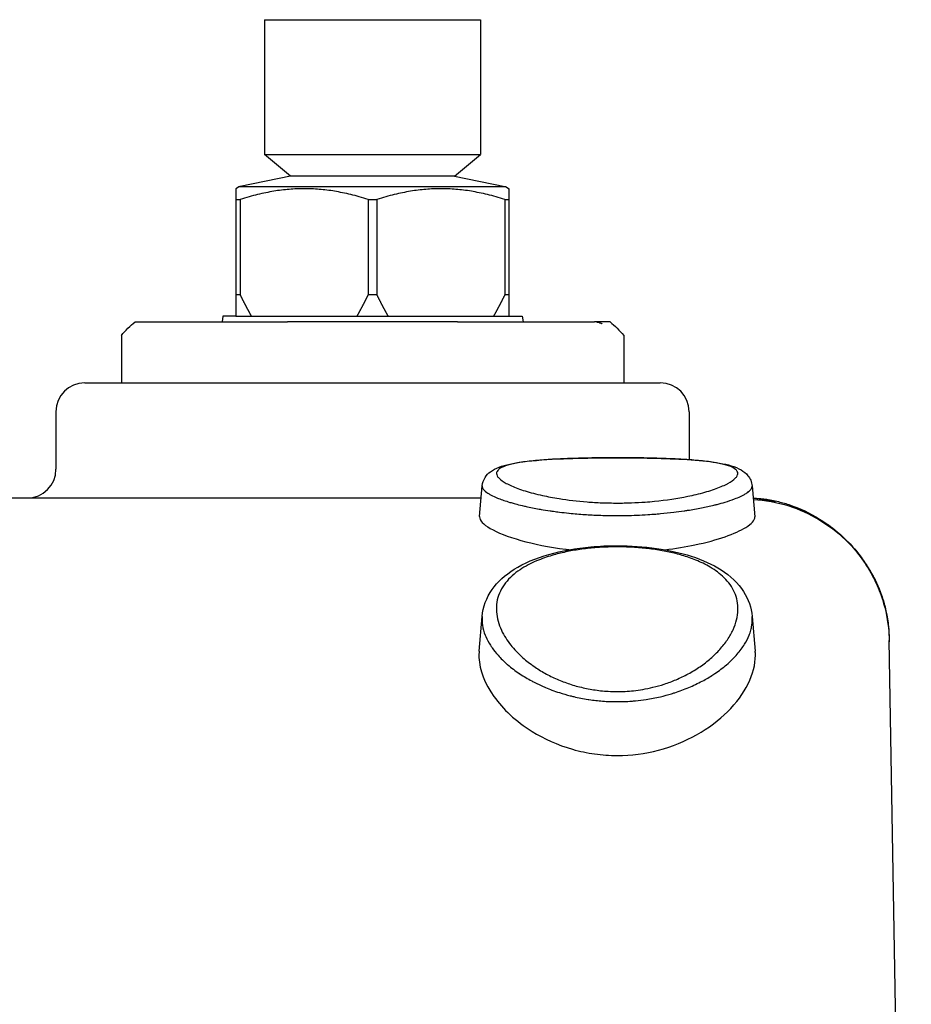
# Model space of a CAD drawing. Units: millimetres. Extents: x -761 to 719, y -292 to 1423.
# Drawn here: x -574 to -512, y 1353 to 1421 of the extents above; entities that cross this region are included whole.
import ezdxf

# ---------------------------------------------------------------- set-up
doc = ezdxf.new("R2010")
doc.units = ezdxf.units.MM
doc.header["$LTSCALE"] = 10

# ---------------------------------------------------------------- blocks, each defined once
blk = doc.blocks.new('2501.CX.MC.AF_V2')
for p, q in [((-26.5, 1171.25), (-26.5, 1161.886)), ((-26.5, 1171.25), (-11.5, 1171.25)), ((-11.5, 1171.25), (-11.5, 1161.886)), ((-26.5, 1161.886), (-11.5, 1161.886)), ((-24.7, 1160.375), (-26.5, 1161.886)), ((-13.3, 1160.375), (-11.5, 1161.886)), ((-24.7, 1160.375), (-28.192, 1159.65)), ((-13.3, 1160.375), (-24.7, 1160.375)), ((-13.3, 1160.375), (-9.808, 1159.65)), ((-28.241, 1159.65), (-28.5, 1159.501)), ((-28.241, 1159.65), (-9.759, 1159.65)), ((-9.759, 1159.65), (-9.5, 1159.501)), ((-28.5, 1159.501), (-28.5, 1150.65)), ((-9.5, 1150.65), (-9.5, 1159.501)), ((-28.5, 1158.75), (-28.199, 1158.75)), ((-28.199, 1158.75), (-28.199, 1152.143)), ((-19.301, 1158.75), (-18.699, 1158.75)), ((-19.301, 1158.75), (-19.301, 1152.143)), ((-18.699, 1158.75), (-18.699, 1152.143)), ((-9.801, 1158.75), (-9.5, 1158.75)), ((-9.801, 1158.75), (-9.801, 1152.143)), ((-28.5, 1152.143), (-28.199, 1152.143)), ((-19.301, 1152.143), (-18.699, 1152.143)), ((-9.801, 1152.143), (-9.5, 1152.143)), ((-29.4, 1150.65), (-29.46, 1150.25)), ((-28.5, 1150.65), (-29.4, 1150.65)), ((-28.5, 1150.65), (-8.6, 1150.65)), ((-8.6, 1150.65), (-8.54, 1150.25)), ((-35.503, 1150.25), (-34.426, 1150.25)), ((-2.497, 1150.25), (-3.575, 1150.25)), ((-36.454, 1149.303), (-36.454, 1146)), ((-1.546, 1149.303), (-1.546, 1146)), ((-39, 1146), (1, 1146)), ((-41, 1144), (-41, 1140)), ((3, 1144), (3, 1140.662)), ((-2, 1140.798), (-2, 1140.795)), ((-11.566, 1136.716), (-11.38, 1138.837)), ((7.38, 1138.837), (7.568, 1136.695)), ((-44.247, 1138), (-11.453, 1138)), ((-16.663, 1138), (-16.662, 1138)), ((-4.97, 1134.361), (-4.97, 1134.361)), ((0.97, 1134.361), (0.97, 1134.361)), ((-11.592, 1127.361), (-11.382, 1129.768)), ((7.382, 1129.76), (7.593, 1127.345)), ((-11.227, 1128.611), (-11.227, 1128.611)), ((18.441, 1040), (16.904, 1128.081))]:
    blk.add_line(p, q)
for centre, start, end in [((-39, 1144), 90, 180), ((1, 1144), 0, 90), ((-43, 1140), 270, 0)]:
    blk.add_arc(centre, 2, start, end)
for points in [[(-19.301, 1158.75), (-23.75, 1160.161), (-28.199, 1158.75)], [(-9.801, 1158.75), (-14.25, 1160.161), (-18.699, 1158.75)]]:
    blk.add_rational_spline(points, [1.77643656892, 2.01952788888, 1.77643656892], degree=2)
for points, degree in [([(-27.415, 1150.65), (-27.577, 1150.935), (-27.737, 1151.227), (-27.893, 1151.526), (-28.047, 1151.832), (-28.199, 1152.143)], 5), ([(-19.301, 1152.143), (-19.453, 1151.832), (-19.607, 1151.527), (-19.763, 1151.227), (-19.923, 1150.935), (-20.085, 1150.65)], 5), ([(-17.915, 1150.65), (-18.077, 1150.935), (-18.237, 1151.227), (-18.393, 1151.526), (-18.547, 1151.832), (-18.699, 1152.143)], 5), ([(-9.801, 1152.143), (-9.953, 1151.832), (-10.107, 1151.527), (-10.263, 1151.227), (-10.423, 1150.935), (-10.585, 1150.65)], 5), ([(-36.454, 1149.303), (-36.166, 1149.645), (-35.841, 1149.957), (-35.503, 1150.25)], 3), ([(-2.497, 1150.25), (-2.159, 1149.957), (-1.834, 1149.645), (-1.546, 1149.303)], 3), ([(-21.671, 1138), (-21.659, 1138), (-21.647, 1138), (-21.635, 1138)], 3), ([(-21.34, 1138), (-21.339, 1138), (-21.338, 1138), (-21.338, 1138)], 3), ([(-16.662, 1138), (-16.654, 1138), (-16.644, 1138), (-16.633, 1138)], 3), ([(-16.374, 1138), (-16.36, 1138), (-16.346, 1138), (-16.332, 1138)], 3), ([(-15.734, 1138.001), (-15.714, 1138.001), (-15.69, 1138.002), (-15.658, 1138.002)], 3)]:
    blk.add_open_spline(points, degree=degree)
for points, degree, knots in [([(-34.426, 1150.25), (-34.282, 1150.25), (-34.13, 1150.25), (-33.967, 1150.25), (-33.532, 1150.25), (-33.032, 1150.25), (-32.707, 1150.25), (-31.9, 1150.25), (-30.98, 1150.25), (-30.419, 1150.25), (-29.379, 1150.25), (-28.247, 1150.25), (-27.745, 1150.25), (-26.884, 1150.25), (-25.987, 1150.25), (-25.618, 1150.25), (-25.244, 1150.25), (-24.916, 1150.244)], 5, [0.003321, 0.003321, 0.003321, 0.003321, 0.003321, 0.003321, 2.811195, 2.811195, 2.811195, 7.03147, 7.03147, 7.03147, 12.6373, 12.6373, 12.6373, 16.855325, 16.855325, 16.855325, 19.709034, 19.709034, 19.709034, 19.709034, 19.709034, 19.709034]), ([(-13.087, 1150.243), (-13.144, 1150.25), (-13.152, 1150.25), (-13.167, 1150.25), (-13.174, 1150.25), (-13.189, 1150.25), (-13.198, 1150.25), (-13.229, 1150.25), (-13.252, 1150.25), (-13.311, 1150.25), (-13.35, 1150.25), (-13.484, 1150.25), (-13.566, 1150.25), (-13.835, 1150.25), (-14.02, 1150.25), (-14.561, 1150.25), (-14.917, 1150.25), (-15.529, 1150.25), (-15.773, 1150.25), (-17.003, 1150.25), (-18.001, 1150.25), (-20, 1150.25), (-20.997, 1150.25), (-22.227, 1150.25), (-22.471, 1150.25), (-23.083, 1150.25), (-23.439, 1150.25), (-23.977, 1150.25), (-24.165, 1150.25), (-24.434, 1150.25), (-24.517, 1150.25), (-24.651, 1150.25), (-24.688, 1150.25), (-24.748, 1150.25), (-24.771, 1150.25), (-24.803, 1150.25), (-24.811, 1150.25), (-24.826, 1150.25), (-24.833, 1150.25), (-24.849, 1150.25), (-24.857, 1150.25), (-24.913, 1150.244)], 3, [-0.5462831, -0.5462831, -0.5462831, -0.5462831, -0.543757, -0.543757, -0.5415397, -0.5415397, -0.5387814, -0.5387814, -0.5312248, -0.5312248, -0.5226103, -0.5226103, -0.508142, -0.508142, -0.4835333, -0.4835333, -0.4343543, -0.4343543, -0.4019557, -0.4019557, -0.2725811, -0.2725811, -0.1432056, -0.1432056, -0.110812, -0.110812, -0.0616807, -0.0616807, -0.0374535, -0.0374535, -0.0231651, -0.0231651, -0.0145295, -0.0145295, -0.007278, -0.007278, -0.0046286, -0.0046286, -0.0024682, -0.0024682, 0, 0, 0, 0]), ([(-13.085, 1150.244), (-12.766, 1150.25), (-12.401, 1150.25), (-12.041, 1150.25), (-11.509, 1150.25), (-10.988, 1150.25), (-10.816, 1150.25), (-10.302, 1150.25), (-9.8, 1150.25), (-9.47, 1150.25), (-8.828, 1150.25), (-8.215, 1150.25), (-7.918, 1150.25), (-7.342, 1150.25), (-6.8, 1150.25), (-6.537, 1150.25), (-6.027, 1150.25), (-5.554, 1150.25), (-5.326, 1150.25), (-5, 1150.25), (-4.699, 1150.25), (-4.602, 1150.25), (-4.31, 1150.25), (-4.045, 1150.25), (-3.878, 1150.25), (-3.722, 1150.25), (-3.575, 1150.25)], 5, [0.005598, 0.005598, 0.005598, 0.005598, 0.005598, 0.005598, 2.820452, 2.820452, 2.820452, 4.224117, 4.224117, 4.224117, 7.036292, 7.036292, 7.036292, 9.814065, 9.814065, 9.814065, 12.591291, 12.591291, 12.591291, 15.401215, 15.401215, 15.401215, 16.802976, 16.802976, 16.802976, 19.717407, 19.717407, 19.717407, 19.717407, 19.717407, 19.717407]), ([(-3.42, 1150.236), (-3.414, 1150.235), (-3.408, 1150.234), (-3.388, 1150.232), (-3.375, 1150.229), (-3.339, 1150.222), (-3.318, 1150.217), (-3.27, 1150.204), (-3.244, 1150.195), (-3.193, 1150.176), (-3.168, 1150.166), (-3.126, 1150.147), (-3.108, 1150.138), (-3.084, 1150.126), (-3.076, 1150.122), (-3.067, 1150.117), (-3.064, 1150.116), (-3.063, 1150.115), (-3.062, 1150.115), (-3.062, 1150.115)], 3, [0.05938545, 0.05938545, 0.05938545, 0.05938545, 0.06118511, 0.06118511, 0.0653384, 0.0653384, 0.07222228, 0.07222228, 0.08192374, 0.08192374, 0.09164931, 0.09164931, 0.09942452, 0.09942452, 0.10377066, 0.10377066, 0.10633647, 0.10633647, 0.10720255, 0.10720255, 0.10720255, 0.10720255]), ([(-11.38, 1138.837), (-11.361, 1139.05), (-11.284, 1139.259), (-11.073, 1139.59), (-10.943, 1139.718), (-10.618, 1139.965), (-10.416, 1140.063), (-9.751, 1140.317), (-9.215, 1140.425), (-7.777, 1140.617), (-6.802, 1140.686), (-4.874, 1140.765), (-3.933, 1140.785), (-2.658, 1140.796), (-2.329, 1140.798), (-2, 1140.798)], 3, [0, 0, 0, 0, 0.100027, 0.100027, 0.197802, 0.197802, 0.338671, 0.338671, 0.63268, 0.63268, 0.988602, 0.988602, 1.275005, 1.275005, 1.373606, 1.373606, 1.373606, 1.373606]), ([(-2, 1140.795), (-2.366, 1140.795), (-2.729, 1140.793), (-3.453, 1140.786), (-3.812, 1140.781), (-4.872, 1140.759), (-5.552, 1140.737), (-6.602, 1140.683), (-7, 1140.658), (-7.789, 1140.592), (-8.17, 1140.552), (-8.855, 1140.455), (-9.157, 1140.399), (-9.669, 1140.27), (-9.877, 1140.197), (-10.113, 1140.076), (-10.179, 1140.033), (-10.284, 1139.945), (-10.323, 1139.898), (-10.361, 1139.826), (-10.371, 1139.801), (-10.383, 1139.751), (-10.386, 1139.725), (-10.383, 1139.648), (-10.368, 1139.595), (-10.31, 1139.485), (-10.267, 1139.429), (-10.097, 1139.256), (-9.928, 1139.137), (-9.487, 1138.897), (-9.215, 1138.777), (-8.738, 1138.602), (-8.569, 1138.545), (-8.031, 1138.379), (-7.631, 1138.273), (-6.832, 1138.097), (-6.444, 1138.023), (-5.423, 1137.86), (-4.77, 1137.782), (-3.749, 1137.702), (-3.403, 1137.682), (-2.879, 1137.662), (-2.704, 1137.657), (-2.352, 1137.65), (-2.176, 1137.648), (-2, 1137.648)], 3, [-2.647021, -2.647021, -2.647021, -2.647021, -2.539023, -2.539023, -2.431152, -2.431152, -2.214248, -2.214248, -2.068401, -2.068401, -1.905231, -1.905231, -1.741123, -1.741123, -1.575928, -1.575928, -1.492823, -1.492823, -1.411434, -1.411434, -1.369716, -1.369716, -1.32867, -1.32867, -1.246234, -1.246234, -1.160883, -1.160883, -0.988646, -0.988646, -0.816655, -0.816655, -0.731584, -0.731584, -0.563073, -0.563073, -0.42265, -0.42265, -0.211275, -0.211275, -0.105693, -0.105693, -0.05287, -0.05287, -0.000001, -0.000001, -0.000001, -0.000001]), ([(-2, 1140.798), (-1.073, 1140.798), (-0.134, 1140.787), (1.603, 1140.74), (2.424, 1140.704), (3.898, 1140.598), (4.563, 1140.525), (5.717, 1140.319), (6.194, 1140.198), (6.785, 1139.849), (6.948, 1139.725), (7.162, 1139.459), (7.229, 1139.351), (7.333, 1139.11), (7.368, 1138.974), (7.38, 1138.837)], 3, [0, 0, 0, 0, 0.27813, 0.27813, 0.550121, 0.550121, 0.828996, 0.828996, 1.130686, 1.130686, 1.247959, 1.247959, 1.310091, 1.310091, 1.374336, 1.374336, 1.374336, 1.374336]), ([(-2, 1137.648), (-1.835, 1137.648), (-1.671, 1137.65), (-1.342, 1137.656), (-1.178, 1137.66), (-0.688, 1137.678), (-0.364, 1137.696), (0.169, 1137.734), (0.379, 1137.752), (1.421, 1137.854), (2.203, 1137.972), (3.107, 1138.157), (3.301, 1138.2), (3.909, 1138.345), (4.291, 1138.454), (4.977, 1138.683), (5.276, 1138.803), (5.586, 1138.953), (5.645, 1138.983), (5.924, 1139.134), (6.094, 1139.254), (6.238, 1139.399), (6.262, 1139.427), (6.328, 1139.512), (6.357, 1139.567), (6.38, 1139.648), (6.384, 1139.674), (6.386, 1139.726), (6.383, 1139.751), (6.365, 1139.827), (6.339, 1139.876), (6.278, 1139.947), (6.255, 1139.969), (6.121, 1140.081), (5.961, 1140.163), (5.537, 1140.308), (5.278, 1140.373), (4.67, 1140.485), (4.324, 1140.533), (3.555, 1140.614), (3.136, 1140.648), (2.342, 1140.698), (1.981, 1140.716), (1.047, 1140.753), (0.458, 1140.769), (-0.454, 1140.785), (-0.76, 1140.789), (-1.379, 1140.794), (-1.689, 1140.795), (-2, 1140.795)], 3, [-2.702705, -2.702705, -2.702705, -2.702705, -2.652537, -2.652537, -2.602415, -2.602415, -2.502224, -2.502224, -2.435401, -2.435401, -2.167411, -2.167411, -2.090862, -2.090862, -1.918116, -1.918116, -1.741626, -1.741626, -1.69808, -1.69808, -1.521002, -1.521002, -1.477671, -1.477671, -1.389324, -1.389324, -1.34558, -1.34558, -1.301938, -1.301938, -1.21405, -1.21405, -1.171251, -1.171251, -0.998881, -0.998881, -0.830702, -0.830702, -0.663996, -0.663996, -0.499216, -0.499216, -0.374022, -0.374022, -0.186782, -0.186782, -0.093404, -0.093404, -0.000001, -0.000001, -0.000001, -0.000001]), ([(-11.38, 1138.837), (-11.382, 1138.811), (-11.381, 1138.785), (-11.375, 1138.759), (-11.371, 1138.742), (-11.366, 1138.726), (-11.36, 1138.709), (-11.334, 1138.644), (-11.283, 1138.574), (-11.214, 1138.509), (-11.211, 1138.506), (-11.208, 1138.503), (-11.204, 1138.5), (-11.124, 1138.425), (-11.022, 1138.352), (-10.9, 1138.28), (-10.881, 1138.269), (-10.862, 1138.258), (-10.842, 1138.246), (-10.725, 1138.181), (-10.595, 1138.117), (-10.451, 1138.055), (-10.389, 1138.028), (-10.325, 1138.001), (-10.257, 1137.974), (-10.123, 1137.921), (-9.997, 1137.876), (-9.878, 1137.835), (-9.873, 1137.833), (-9.869, 1137.832), (-9.865, 1137.83), (-9.748, 1137.791), (-9.613, 1137.747), (-9.447, 1137.697), (-9.348, 1137.668), (-9.25, 1137.64), (-9.154, 1137.614), (-9.092, 1137.597), (-9.03, 1137.58), (-8.969, 1137.564), (-8.814, 1137.524), (-8.643, 1137.482), (-8.45, 1137.438), (-8.411, 1137.429), (-8.371, 1137.42), (-8.331, 1137.411), (-8.04, 1137.346), (-7.733, 1137.285), (-7.414, 1137.229), (-7.373, 1137.221), (-7.332, 1137.214), (-7.292, 1137.207), (-7.086, 1137.172), (-6.876, 1137.138), (-6.662, 1137.107), (-6.584, 1137.095), (-6.502, 1137.084), (-6.418, 1137.072), (-6.287, 1137.054), (-6.15, 1137.036), (-6.006, 1137.018), (-5.784, 1136.991), (-5.568, 1136.967), (-5.364, 1136.946), (-5.351, 1136.945), (-5.338, 1136.943), (-5.325, 1136.942), (-4.968, 1136.906), (-4.611, 1136.877), (-4.265, 1136.854), (-3.919, 1136.831), (-3.569, 1136.813), (-3.218, 1136.8), (-3.192, 1136.799), (-3.166, 1136.798), (-3.139, 1136.797), (-2.746, 1136.784), (-2.367, 1136.779), (-2, 1136.779)], 3, [21.971428, 21.971428, 21.971428, 21.971428, 22.521873, 22.521873, 22.521873, 22.859709, 22.859709, 22.859709, 24.186835, 24.186835, 24.186835, 24.250974, 24.250974, 24.250974, 25.774168, 25.774168, 25.774168, 26.009294, 26.009294, 26.009294, 27.405351, 27.405351, 27.405351, 28.009074, 28.009074, 28.009074, 29.209966, 29.209966, 29.209966, 29.252677, 29.252677, 29.252677, 30.410858, 30.410858, 30.410858, 31.103091, 31.103091, 31.103091, 31.54986, 31.54986, 31.54986, 32.688862, 32.688862, 32.688862, 32.921904, 32.921904, 32.921904, 34.610493, 34.610493, 34.610493, 34.824692, 34.824692, 34.824692, 35.897869, 35.897869, 35.897869, 36.290748, 36.290748, 36.290748, 36.90118, 36.90118, 36.90118, 37.844167, 37.844167, 37.844167, 37.90449, 37.90449, 37.90449, 39.568737, 39.568737, 39.568737, 41.232984, 41.232984, 41.232984, 41.357021, 41.357021, 41.357021, 43.230886, 43.230886, 43.230886, 43.230886]), ([(6.852, 1138.252), (6.927, 1138.295), (6.994, 1138.337), (7.053, 1138.378), (7.059, 1138.383), (7.065, 1138.387), (7.071, 1138.391), (7.165, 1138.459), (7.239, 1138.527), (7.291, 1138.593), (7.309, 1138.615), (7.323, 1138.637), (7.336, 1138.659), (7.362, 1138.706), (7.377, 1138.751), (7.38, 1138.796), (7.381, 1138.81), (7.381, 1138.823), (7.38, 1138.837)], 3, [16.541369, 16.541369, 16.541369, 16.541369, 17.428235, 17.428235, 17.428235, 17.51685, 17.51685, 17.51685, 18.976409, 18.976409, 18.976409, 19.463873, 19.463873, 19.463873, 20.500633, 20.500633, 20.500633, 20.821891, 20.821891, 20.821891, 20.821891]), ([(-22.37, 1138.002), (-22.325, 1138.002), (-22.284, 1138.001), (-22.213, 1138.001), (-22.183, 1138), (-22.136, 1138), (-22.117, 1138), (-22.098, 1138)], 3, [0, 0, 0, 0, 0.01475651, 0.01475651, 0.02968854, 0.02968854, 0.0433131, 0.0433131, 0.0433131, 0.0433131]), ([(-22.359, 1138.002), (-22.338, 1138.002), (-22.32, 1138.002), (-22.287, 1138.001), (-22.272, 1138.001), (-22.254, 1138.001), (-22.248, 1138.001), (-22.243, 1138.001)], 3, [0, 0, 0, 0, 0.00813391, 0.00813391, 0.01740292, 0.01740292, 0.02162525, 0.02162525, 0.02162525, 0.02162525]), ([(-16.478, 1138), (-16.474, 1138), (-16.47, 1138), (-16.462, 1138), (-16.458, 1138), (-16.446, 1138), (-16.437, 1138), (-16.413, 1138), (-16.397, 1138), (-16.378, 1138), (-16.376, 1138), (-16.374, 1138)], 3, [0.02507982, 0.02507982, 0.02507982, 0.02507982, 0.02651664, 0.02651664, 0.02822505, 0.02822505, 0.03187804, 0.03187804, 0.03713554, 0.03713554, 0.03780741, 0.03780741, 0.03780741, 0.03780741]), ([(-15.916, 1138), (-15.901, 1138), (-15.886, 1138), (-15.845, 1138), (-15.816, 1138), (-15.739, 1138.001), (-15.688, 1138.002), (-15.634, 1138.002)], 3, [0.01722016, 0.01722016, 0.01722016, 0.01722016, 0.02775813, 0.02775813, 0.04411261, 0.04411261, 0.06221124, 0.06221124, 0.06221124, 0.06221124]), ([(-2, 1136.779), (-1.791, 1136.779), (-1.569, 1136.78), (-1.336, 1136.785), (-1.114, 1136.789), (-0.882, 1136.796), (-0.641, 1136.805), (-0.388, 1136.815), (-0.126, 1136.829), (0.142, 1136.846), (0.323, 1136.857), (0.508, 1136.87), (0.694, 1136.885), (0.796, 1136.893), (0.899, 1136.902), (1.003, 1136.911), (1.309, 1136.939), (1.62, 1136.971), (1.931, 1137.009), (2.172, 1137.038), (2.413, 1137.07), (2.651, 1137.105), (2.735, 1137.117), (2.817, 1137.13), (2.899, 1137.143), (3.231, 1137.195), (3.549, 1137.251), (3.85, 1137.31), (3.852, 1137.311), (3.855, 1137.311), (3.857, 1137.312), (4.155, 1137.37), (4.445, 1137.434), (4.724, 1137.502), (4.798, 1137.521), (4.872, 1137.539), (4.944, 1137.558), (5.138, 1137.608), (5.321, 1137.659), (5.495, 1137.712), (5.733, 1137.784), (5.951, 1137.857), (6.147, 1137.932), (6.304, 1137.991), (6.446, 1138.051), (6.574, 1138.11), (6.607, 1138.126), (6.639, 1138.141), (6.67, 1138.156), (6.735, 1138.188), (6.796, 1138.22), (6.852, 1138.252)], 3, [0, 0, 0, 0, 1.295229, 1.295229, 1.295229, 2.533333, 2.533333, 2.533333, 3.838974, 3.838974, 3.838974, 4.722726, 4.722726, 4.722726, 5.20605, 5.20605, 5.20605, 6.636686, 6.636686, 6.636686, 7.74703, 7.74703, 7.74703, 8.136614, 8.136614, 8.136614, 9.720001, 9.720001, 9.720001, 9.733794, 9.733794, 9.733794, 11.303198, 11.303198, 11.303198, 11.720557, 11.720557, 11.720557, 12.83105, 12.83105, 12.83105, 14.356619, 14.356619, 14.356619, 15.569827, 15.569827, 15.569827, 15.882004, 15.882004, 15.882004, 16.541369, 16.541369, 16.541369, 16.541369]), ([(7.454, 1137.988), (7.555, 1137.983), (7.648, 1137.978), (7.832, 1137.965), (7.924, 1137.958), (8.13, 1137.937), (8.247, 1137.923), (8.478, 1137.891), (8.592, 1137.872), (8.76, 1137.842), (8.816, 1137.831), (8.871, 1137.82)], 3, [0.0711516, 0.0711516, 0.0711516, 0.0711516, 0.1118258, 0.1118258, 0.1540764, 0.1540764, 0.1937506, 0.1937506, 0.2285813, 0.2285813, 0.245477, 0.245477, 0.245477, 0.245477]), ([(7.454, 1137.987), (7.462, 1137.987), (7.469, 1137.986), (7.524, 1137.984), (7.571, 1137.981), (7.684, 1137.974), (7.747, 1137.969), (7.839, 1137.962), (7.873, 1137.959), (7.925, 1137.954), (7.941, 1137.953), (7.946, 1137.952), (7.947, 1137.952), (7.947, 1137.952)], 3, [0.0613282, 0.0613282, 0.0613282, 0.0613282, 0.0637414, 0.0637414, 0.0797645, 0.0797645, 0.1063877, 0.1063877, 0.1305704, 0.1305704, 0.1587426, 0.1587426, 0.1640189, 0.1640189, 0.1640189, 0.1640189]), ([(7.454, 1137.987), (7.595, 1137.981), (7.722, 1137.972), (8.009, 1137.949), (8.145, 1137.935), (8.406, 1137.9), (8.517, 1137.884), (8.786, 1137.838), (8.945, 1137.806), (9.38, 1137.707), (9.658, 1137.629), (10.703, 1137.284), (11.394, 1136.951), (12.474, 1136.281), (12.884, 1135.989), (13.587, 1135.399), (13.891, 1135.114), (14.318, 1134.659), (14.453, 1134.507), (14.764, 1134.135), (14.936, 1133.911), (15.239, 1133.483), (15.375, 1133.273), (15.795, 1132.577), (16.061, 1132.049), (16.398, 1131.174), (16.503, 1130.854), (16.632, 1130.37), (16.671, 1130.204), (16.749, 1129.828), (16.784, 1129.621), (16.846, 1129.158), (16.868, 1128.908), (16.895, 1128.458), (16.901, 1128.265), (16.904, 1128.067), (16.905, 1128.032), (16.905, 1127.997)], 3, [0.074892, 0.074892, 0.074892, 0.074892, 0.13141, 0.13141, 0.220235, 0.220235, 0.26998, 0.26998, 0.325792, 0.325792, 0.424275, 0.424275, 0.713631, 0.713631, 0.887287, 0.887287, 1.015456, 1.015456, 1.075667, 1.075667, 1.161975, 1.161975, 1.247881, 1.247881, 1.437314, 1.437314, 1.536796, 1.536796, 1.587842, 1.587842, 1.656991, 1.656991, 1.749697, 1.749697, 1.832251, 1.832251, 1.850216, 1.850216, 1.850216, 1.850216]), ([(7.462, 1137.898), (8.278, 1137.851), (9.114, 1137.703), (9.923, 1137.447), (11.368, 1136.989), (12.755, 1136.172), (13.874, 1135.084), (14.244, 1134.724), (14.587, 1134.335), (14.896, 1133.923), (15.213, 1133.501), (15.481, 1133.08), (15.727, 1132.618), (15.973, 1132.159), (16.173, 1131.702), (16.344, 1131.213), (16.602, 1130.475), (16.767, 1129.737), (16.848, 1128.973), (16.881, 1128.674), (16.899, 1128.376), (16.904, 1128.081)], 3, [0.931815, 0.931815, 0.931815, 0.931815, 4.786929, 4.786929, 4.786929, 11.67947, 11.67947, 11.67947, 13.959081, 13.959081, 13.959081, 16.299239, 16.299239, 16.299239, 18.631659, 18.631659, 18.631659, 22.153948, 22.153948, 22.153948, 23.53227, 23.53227, 23.53227, 23.53227]), ([(7.797, 1137.955), (7.895, 1137.945), (7.994, 1137.933), (8.266, 1137.894), (8.441, 1137.863), (8.723, 1137.803), (8.836, 1137.776), (8.953, 1137.746), (8.974, 1137.741), (8.994, 1137.736)], 3, [0.0946418, 0.0946418, 0.0946418, 0.0946418, 0.1243139, 0.1243139, 0.1772898, 0.1772898, 0.2142286, 0.2142286, 0.2228067, 0.2228067, 0.2228067, 0.2228067]), ([(-11.566, 1136.716), (-11.567, 1136.703), (-11.567, 1136.691), (-11.561, 1136.438), (-11.306, 1136.166), (-10.329, 1135.601), (-9.608, 1135.312), (-7.803, 1134.801), (-6.746, 1134.583), (-5.491, 1134.421), (-5.406, 1134.411), (-5.321, 1134.401)], 3, [-1.556671, -1.556671, -1.556671, -1.556671, -1.53631, -1.53631, -1.14789, -1.14789, -0.754726, -0.754726, -0.369536, -0.369536, -0.34186, -0.34186, -0.34186, -0.34186]), ([(6.935, 1135.954), (7.355, 1136.216), (7.573, 1136.447), (7.569, 1136.679), (7.568, 1136.687), (7.568, 1136.695)], 3, [-0.7178806, -0.7178806, -0.7178806, -0.7178806, -0.3572559, -0.3572559, -0.3444602, -0.3444602, -0.3444602, -0.3444602]), ([(1.321, 1134.401), (2.059, 1134.489), (2.758, 1134.604), (4.202, 1134.905), (4.91, 1135.101), (6.107, 1135.518), (6.588, 1135.738), (6.935, 1135.954)], 3, [-0.8312981, -0.8312981, -0.8312981, -0.8312981, -0.5927724, -0.5927724, -0.297904, -0.297904, -0.000001, -0.000001, -0.000001, -0.000001]), ([(13.654, 1135.328), (13.687, 1135.297), (13.72, 1135.266), (14.008, 1134.994), (14.262, 1134.728), (14.714, 1134.201), (14.918, 1133.937), (15.27, 1133.437), (15.426, 1133.195), (15.868, 1132.44), (16.137, 1131.884), (16.456, 1131), (16.548, 1130.7), (16.702, 1130.085), (16.763, 1129.766), (16.837, 1129.236), (16.858, 1129.018), (16.892, 1128.55), (16.9, 1128.306), (16.904, 1128.091)], 3, [0.8609962, 0.8609962, 0.8609962, 0.8609962, 0.8748873, 0.8748873, 0.9822358, 0.9822358, 1.0846873, 1.0846873, 1.1843936, 1.1843936, 1.3791072, 1.3791072, 1.4713217, 1.4713217, 1.5702321, 1.5702321, 1.6515494, 1.6515494, 1.7550706, 1.7550706, 1.7550706, 1.7550706]), ([(-11.382, 1129.768), (-11.324, 1130.424), (-11.085, 1131.072), (-10.312, 1132.173), (-9.788, 1132.648), (-8.477, 1133.468), (-7.656, 1133.815), (-5.854, 1134.328), (-4.855, 1134.506), (-3.228, 1134.656), (-2.612, 1134.683), (-2, 1134.683)], 3, [0, 0, 0, 0, 0.319044, 0.319044, 0.624825, 0.624825, 0.951826, 0.951826, 1.267725, 1.267725, 1.45142, 1.45142, 1.45142, 1.45142]), ([(-2, 1134.601), (-2.116, 1134.601), (-2.352, 1134.599), (-2.722, 1134.589), (-3.125, 1134.57), (-3.577, 1134.538), (-4.071, 1134.49), (-4.585, 1134.424), (-5.091, 1134.343), (-5.578, 1134.249), (-6.059, 1134.138), (-6.557, 1134.002), (-7.085, 1133.832), (-7.641, 1133.617), (-8.215, 1133.345), (-8.788, 1133.005), (-9.326, 1132.587), (-9.789, 1132.094), (-10.14, 1131.533), (-10.355, 1130.918), (-10.421, 1130.266), (-10.34, 1129.61), (-10.138, 1128.984), (-9.85, 1128.415), (-9.51, 1127.907), (-9.14, 1127.461), (-8.76, 1127.073), (-8.379, 1126.736), (-8, 1126.441), (-7.619, 1126.175), (-7.227, 1125.931), (-6.82, 1125.705), (-6.399, 1125.497), (-5.969, 1125.31), (-5.528, 1125.142), (-5.076, 1124.993), (-4.609, 1124.863), (-4.132, 1124.754), (-3.645, 1124.666), (-3.14, 1124.599), (-2.592, 1124.553), (-2.206, 1124.542), (-2, 1124.542)], 3, [0.300509, 0.300509, 0.300509, 0.300509, 0.679886, 1.070704, 1.50817, 2.005119, 2.566527, 3.164858, 3.761795, 4.340449, 4.921378, 5.556323, 6.276084, 7.08638, 8.001807, 9.041099, 10.205353, 11.472813, 12.807526, 14.181926, 15.591566, 16.982062, 18.270403, 19.432322, 20.476698, 21.411478, 22.243028, 22.983736, 23.654459, 24.280766, 24.887938, 25.488613, 26.076765, 26.646773, 27.204545, 27.757962, 28.311102, 28.864526, 29.410495, 29.955201, 30.539576, 31.208213, 31.208213, 31.208213, 31.208213]), ([(-2, 1134.683), (-1.078, 1134.683), (-0.144, 1134.62), (1.589, 1134.373), (2.411, 1134.19), (3.93, 1133.7), (4.634, 1133.38), (5.877, 1132.58), (6.411, 1132.074), (7.123, 1130.971), (7.329, 1130.373), (7.382, 1129.768)], 3, [0, 0, 0, 0, 0.276632, 0.276632, 0.548732, 0.548732, 0.83833, 0.83833, 1.157739, 1.157739, 1.45175, 1.45175, 1.45175, 1.45175]), ([(-2, 1124.542), (-1.813, 1124.542), (-1.627, 1124.547), (-1.441, 1124.557), (-1.248, 1124.567), (-1.057, 1124.582), (-0.866, 1124.603), (-0.65, 1124.626), (-0.436, 1124.655), (-0.224, 1124.691), (0.017, 1124.732), (0.254, 1124.781), (0.487, 1124.837), (0.753, 1124.901), (1.013, 1124.975), (1.265, 1125.057), (1.551, 1125.15), (1.828, 1125.253), (2.094, 1125.366), (2.39, 1125.492), (2.672, 1125.628), (2.939, 1125.773), (3.228, 1125.929), (3.499, 1126.096), (3.753, 1126.27), (4.02, 1126.453), (4.268, 1126.645), (4.495, 1126.842), (4.732, 1127.047), (4.948, 1127.259), (5.141, 1127.474), (5.339, 1127.695), (5.515, 1127.92), (5.667, 1128.146), (5.82, 1128.376), (5.95, 1128.607), (6.056, 1128.838), (6.161, 1129.068), (6.243, 1129.299), (6.299, 1129.528), (6.355, 1129.754), (6.387, 1129.978), (6.394, 1130.2), (6.402, 1130.417), (6.385, 1130.631), (6.344, 1130.841), (6.305, 1131.045), (6.242, 1131.246), (6.156, 1131.44), (6.073, 1131.626), (5.97, 1131.808), (5.845, 1131.983), (5.728, 1132.146), (5.592, 1132.304), (5.438, 1132.456), (5.298, 1132.595), (5.142, 1132.729), (4.971, 1132.857), (4.817, 1132.972), (4.652, 1133.082), (4.474, 1133.187), (4.315, 1133.282), (4.147, 1133.372), (3.97, 1133.458), (3.81, 1133.536), (3.643, 1133.61), (3.469, 1133.681), (3.312, 1133.744), (3.15, 1133.804), (2.983, 1133.862), (2.834, 1133.913), (2.68, 1133.962), (2.522, 1134.008), (2.377, 1134.051), (2.229, 1134.091), (2.078, 1134.13), (1.928, 1134.168), (1.775, 1134.203), (1.62, 1134.237), (1.46, 1134.271), (1.298, 1134.303), (1.134, 1134.333), (0.97, 1134.362), (0.803, 1134.39), (0.634, 1134.415), (0.466, 1134.439), (0.296, 1134.461), (0.124, 1134.481), (-0.046, 1134.501), (-0.217, 1134.518), (-0.39, 1134.533), (-0.572, 1134.549), (-0.755, 1134.562), (-0.939, 1134.572), (-1.124, 1134.582), (-1.309, 1134.59), (-1.495, 1134.595), (-1.663, 1134.599), (-1.831, 1134.601), (-2, 1134.601)], 3, [0.299384, 0.299384, 0.299384, 0.299384, 0.906003, 0.906003, 0.906003, 1.533106, 1.533106, 1.533106, 2.24556, 2.24556, 2.24556, 3.056495, 3.056495, 3.056495, 3.982741, 3.982741, 3.982741, 5.033228, 5.033228, 5.033228, 6.200773, 6.200773, 6.200773, 7.457773, 7.457773, 7.457773, 8.779537, 8.779537, 8.779537, 10.152886, 10.152886, 10.152886, 11.559217, 11.559217, 11.559217, 12.978817, 12.978817, 12.978817, 14.393546, 14.393546, 14.393546, 15.788093, 15.788093, 15.788093, 17.15664, 17.15664, 17.15664, 18.487848, 18.487848, 18.487848, 19.758105, 19.758105, 19.758105, 20.942299, 20.942299, 20.942299, 22.021571, 22.021571, 22.021571, 22.989547, 22.989547, 22.989547, 23.85597, 23.85597, 23.85597, 24.636237, 24.636237, 24.636237, 25.338418, 25.338418, 25.338418, 25.965663, 25.965663, 25.965663, 26.543214, 26.543214, 26.543214, 27.115565, 27.115565, 27.115565, 27.701306, 27.701306, 27.701306, 28.287449, 28.287449, 28.287449, 28.869656, 28.869656, 28.869656, 29.446727, 29.446727, 29.446727, 30.052969, 30.052969, 30.052969, 30.660621, 30.660621, 30.660621, 31.210754, 31.210754, 31.210754, 31.210754]), ([(-11.382, 1129.768), (-11.388, 1129.7), (-11.391, 1129.631), (-11.391, 1129.56), (-11.392, 1129.423), (-11.384, 1129.309), (-11.363, 1129.168), (-11.363, 1129.164), (-11.362, 1129.161), (-11.362, 1129.158), (-11.327, 1128.924), (-11.264, 1128.695), (-11.171, 1128.462), (-11.159, 1128.432), (-11.147, 1128.402), (-11.134, 1128.372), (-11.044, 1128.162), (-10.934, 1127.957), (-10.806, 1127.757), (-10.769, 1127.699), (-10.731, 1127.642), (-10.691, 1127.585), (-10.565, 1127.405), (-10.425, 1127.231), (-10.276, 1127.064), (-10.084, 1126.849), (-9.876, 1126.646), (-9.657, 1126.455), (-9.639, 1126.439), (-9.62, 1126.423), (-9.601, 1126.407), (-9.343, 1126.185), (-9.079, 1125.987), (-8.809, 1125.806), (-8.795, 1125.796), (-8.78, 1125.786), (-8.766, 1125.777), (-8.491, 1125.593), (-8.216, 1125.43), (-7.93, 1125.277), (-7.858, 1125.238), (-7.786, 1125.201), (-7.713, 1125.164), (-7.528, 1125.07), (-7.327, 1124.975), (-7.133, 1124.89), (-7.087, 1124.87), (-7.04, 1124.85), (-6.991, 1124.829), (-6.839, 1124.765), (-6.676, 1124.7), (-6.531, 1124.646), (-6.361, 1124.583), (-6.19, 1124.523), (-6.018, 1124.467), (-5.771, 1124.388), (-5.522, 1124.315), (-5.269, 1124.25), (-5.187, 1124.229), (-5.105, 1124.209), (-5.022, 1124.19), (-4.692, 1124.112), (-4.36, 1124.047), (-4.019, 1123.995), (-3.999, 1123.992), (-3.978, 1123.988), (-3.958, 1123.985), (-3.641, 1123.938), (-3.323, 1123.902), (-3.009, 1123.879), (-2.665, 1123.852), (-2.328, 1123.84), (-2, 1123.84)], 3, [21.666165, 21.666165, 21.666165, 21.666165, 22.150202, 22.150202, 22.150202, 23.079243, 23.079243, 23.079243, 23.100319, 23.100319, 23.100319, 24.642467, 24.642467, 24.642467, 24.83983, 24.83983, 24.83983, 26.215608, 26.215608, 26.215608, 26.609599, 26.609599, 26.609599, 27.859332, 27.859332, 27.859332, 29.465558, 29.465558, 29.465558, 29.602499, 29.602499, 29.602499, 31.497412, 31.497412, 31.497412, 31.598832, 31.598832, 31.598832, 33.526445, 33.526445, 33.526445, 34.011019, 34.011019, 34.011019, 35.237939, 35.237939, 35.237939, 35.525494, 35.525494, 35.525494, 36.42639, 36.42639, 36.42639, 37.481783, 37.481783, 37.481783, 38.987008, 38.987008, 38.987008, 39.474478, 39.474478, 39.474478, 41.427109, 41.427109, 41.427109, 41.544641, 41.544641, 41.544641, 43.355911, 43.355911, 43.355911, 45.336878, 45.336878, 45.336878, 45.336878]), ([(6.852, 1127.83), (6.979, 1128.037), (7.085, 1128.246), (7.168, 1128.453), (7.215, 1128.572), (7.255, 1128.691), (7.288, 1128.809), (7.321, 1128.929), (7.344, 1129.042), (7.36, 1129.149), (7.364, 1129.169), (7.366, 1129.19), (7.369, 1129.21), (7.385, 1129.335), (7.393, 1129.465), (7.391, 1129.602), (7.389, 1129.657), (7.386, 1129.713), (7.382, 1129.768)], 3, [17.386727, 17.386727, 17.386727, 17.386727, 18.814298, 18.814298, 18.814298, 19.635996, 19.635996, 19.635996, 20.470457, 20.470457, 20.470457, 20.630924, 20.630924, 20.630924, 21.625852, 21.625852, 21.625852, 22.029947, 22.029947, 22.029947, 22.029947]), ([(-2, 1123.84), (-1.688, 1123.84), (-1.345, 1123.852), (-0.996, 1123.878), (-0.906, 1123.885), (-0.817, 1123.893), (-0.727, 1123.901), (-0.49, 1123.924), (-0.244, 1123.954), (0.008, 1123.993), (0.333, 1124.043), (0.668, 1124.107), (1.011, 1124.187), (1.265, 1124.247), (1.524, 1124.316), (1.784, 1124.394), (1.857, 1124.416), (1.93, 1124.439), (2.003, 1124.463), (2.328, 1124.567), (2.655, 1124.688), (2.979, 1124.824), (3.297, 1124.957), (3.611, 1125.106), (3.918, 1125.27), (4.172, 1125.406), (4.42, 1125.552), (4.66, 1125.707), (4.706, 1125.737), (4.752, 1125.767), (4.799, 1125.798), (5.076, 1125.985), (5.346, 1126.188), (5.592, 1126.399), (5.745, 1126.529), (5.889, 1126.662), (6.022, 1126.796), (6.108, 1126.881), (6.19, 1126.968), (6.268, 1127.055), (6.471, 1127.282), (6.649, 1127.514), (6.8, 1127.748), (6.818, 1127.775), (6.835, 1127.803), (6.852, 1127.83)], 3, [0, 0, 0, 0, 2.072452, 2.072452, 2.072452, 2.601222, 2.601222, 2.601222, 4.000966, 4.000966, 4.000966, 5.798602, 5.798602, 5.798602, 7.13509, 7.13509, 7.13509, 7.508691, 7.508691, 7.508691, 9.166396, 9.166396, 9.166396, 10.7927, 10.7927, 10.7927, 12.139724, 12.139724, 12.139724, 12.401662, 12.401662, 12.401662, 13.978876, 13.978876, 13.978876, 14.954275, 14.954275, 14.954275, 15.580582, 15.580582, 15.580582, 17.197525, 17.197525, 17.197525, 17.386727, 17.386727, 17.386727, 17.386727]), ([(-11.592, 1127.361), (-11.605, 1127.215), (-11.608, 1127.068), (-11.568, 1126.031), (-11.208, 1125.091), (-9.943, 1123.326), (-9.053, 1122.48), (-7.095, 1121.266), (-6.149, 1120.831), (-4.6, 1120.388), (-4.09, 1120.279), (-3.05, 1120.133), (-2.528, 1120.096), (-2, 1120.096)], 3, [-1.733821, -1.733821, -1.733821, -1.733821, -1.64942, -1.64942, -1.145793, -1.145793, -0.665616, -0.665616, -0.320714, -0.320714, -0.158392, -0.158392, -0.000001, -0.000001, -0.000001, -0.000001]), ([(7.099, 1125.077), (7.437, 1125.755), (7.612, 1126.419), (7.606, 1127.165), (7.601, 1127.256), (7.593, 1127.345)], 3, [-0.6376002, -0.6376002, -0.6376002, -0.6376002, -0.3339694, -0.3339694, -0.2909584, -0.2909584, -0.2909584, -0.2909584]), ([(-2, 1120.096), (-1.013, 1120.096), (-0.05, 1120.226), (1.842, 1120.723), (2.734, 1121.098), (4.357, 1122.012), (5.074, 1122.561), (6.289, 1123.76), (6.773, 1124.42), (7.099, 1125.077)], 3, [-1.315667, -1.315667, -1.315667, -1.315667, -1.020096, -1.020096, -0.70302, -0.70302, -0.364456, -0.364456, -0.000001, -0.000001, -0.000001, -0.000001])]:
    blk.add_open_spline(points, degree=degree, knots=knots)

msp = doc.modelspace()

# ---------------------------------------------------------------- block references
msp.add_blockref('2501.CX.MC.AF_V2', (-530.084, 250.001))

doc.saveas('drawing.dxf')
